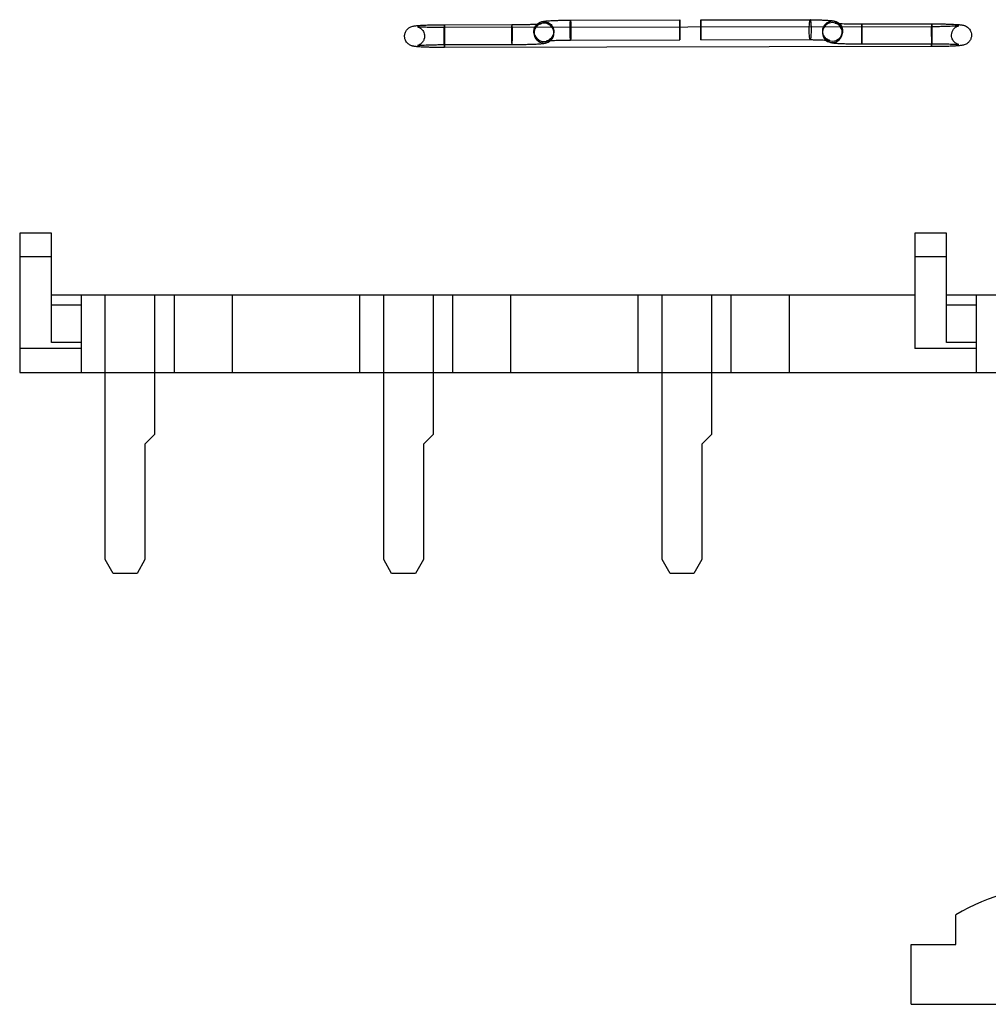
# Model space of a CAD drawing. Units: millimetres. Extents: x 34 to 268, y 152 to 267.
# Drawn here: x 34 to 82, y 216 to 265 of the extents above; entities that cross this region are included whole.
import ezdxf

# ---------------------------------------------------------------- set-up
doc = ezdxf.new("R2010")
doc.units = ezdxf.units.MM
doc.header["$LTSCALE"] = 27.323186
doc.layers.get('0').update_dxf_attribs({"linetype": 'CONTINUOUS'})

msp = doc.modelspace()

# ---------------------------------------------------------------- linework, layer by layer
at = {"color": 7}
for p, q in [((79.372, 264.819), (54.872, 264.776)), ((54.877, 264.922), (58.271, 264.928)), ((61.216, 265.151), (66.717, 265.161)), ((67.768, 265.162), (73.271, 265.172)), ((75.867, 264.958), (79.377, 264.964)), ((59.381, 264.521), (59.384, 264.588)), ((60.381, 264.481), (60.383, 264.552)), ((73.884, 264.616), (73.881, 264.545)), ((74.883, 264.574), (74.881, 264.507)), ((79.373, 263.819), (54.873, 263.776)), ((54.879, 263.922), (58.27, 263.928)), ((61.219, 264.151), (66.718, 264.161)), ((67.769, 264.162), (73.266, 264.172)), ((75.869, 263.958), (79.379, 263.964)), ((33.522, 254.438), (33.522, 247.438)), ((35.122, 254.438), (33.522, 254.438)), ((35.122, 248.956), (35.122, 254.438)), ((78.522, 254.438), (78.522, 248.645)), ((80.122, 254.438), (78.522, 254.438)), ((80.122, 248.956), (80.122, 254.438)), ((35.122, 253.252), (33.522, 253.252)), ((80.122, 253.252), (78.522, 253.252)), ((35.122, 251.338), (78.522, 251.338)), ((36.622, 247.438), (36.622, 251.338)), ((37.822, 238.038), (37.822, 251.338)), ((40.322, 244.345), (40.322, 251.338)), ((41.3, 247.438), (41.3, 251.338)), ((44.222, 247.438), (44.222, 251.338)), ((50.622, 247.438), (50.622, 251.338)), ((51.822, 238.038), (51.822, 251.338)), ((54.322, 244.345), (54.322, 251.338)), ((55.3, 247.438), (55.3, 251.338)), ((58.222, 247.438), (58.222, 251.338)), ((64.622, 247.438), (64.622, 251.338)), ((65.822, 238.038), (65.822, 251.338)), ((68.322, 244.345), (68.322, 251.338)), ((69.3, 247.438), (69.3, 251.338)), ((72.222, 247.438), (72.222, 251.338)), ((80.122, 251.338), (123.322, 251.338)), ((81.622, 247.438), (81.622, 251.338)), ((36.622, 250.823), (35.122, 250.823)), ((81.622, 250.823), (80.122, 250.823)), ((36.622, 248.956), (35.122, 248.956)), ((81.622, 248.956), (80.122, 248.956)), ((36.622, 248.645), (33.522, 248.645)), ((81.622, 248.645), (78.522, 248.645)), ((33.522, 247.438), (123.322, 247.438)), ((40.322, 244.345), (39.822, 243.845)), ((54.322, 244.345), (53.822, 243.845)), ((68.322, 244.345), (67.822, 243.845)), ((39.822, 243.845), (39.822, 238.038)), ((53.822, 243.845), (53.822, 238.038)), ((67.822, 243.845), (67.822, 238.038)), ((38.222, 237.345), (37.822, 238.038)), ((39.822, 238.038), (39.422, 237.345)), ((52.222, 237.345), (51.822, 238.038)), ((53.822, 238.038), (53.422, 237.345)), ((66.222, 237.345), (65.822, 238.038)), ((67.822, 238.038), (67.422, 237.345)), ((39.422, 237.345), (38.222, 237.345)), ((53.422, 237.345), (52.222, 237.345)), ((67.422, 237.345), (66.222, 237.345)), ((80.585, 218.688), (80.585, 220.188)), ((78.335, 215.688), (78.335, 218.688)), ((78.335, 218.688), (80.585, 218.688)), ((78.335, 215.688), (123.335, 215.688))]:
    msp.add_line(p, q, dxfattribs=at)
for centre, radius, start, end in [((59.885, 264.568), 0.501, 90.2468, 180.0311), ((74.382, 264.597), 0.498, 89.8564, 180.1005), ((74.381, 264.525), 0.5, 90.1168, 165.6865), ((74.382, 264.526), 0.499, 0.1375, 90.185), ((74.382, 264.593), 0.501, 0.1745, 89.9473), ((59.882, 264.569), 0.498, 180.1117, 270.3284), ((59.882, 264.572), 0.502, 270.2737, 0.0361), ((74.38, 264.526), 0.499, 165.7176, 180.1041), ((74.38, 264.526), 0.499, 180.1042, 194.499), ((74.385, 264.597), 0.502, 180.1658, 269.9233), ((74.38, 264.526), 0.5, 194.529, 270.162), ((74.381, 264.527), 0.5, 270.1089, 0.0619), ((74.386, 264.594), 0.498, 269.8809, 0.1063), ((86.085, 210.855), 10.833, 90, 120.5102)]:
    msp.add_arc(centre, radius, start, end, dxfattribs=at)
for points, knots in [([(52.875, 264.346), (52.875, 264.371), (52.881, 264.452), (52.924, 264.582), (53.02, 264.711), (53.133, 264.793), (53.235, 264.835), (53.32, 264.855), (53.401, 264.868), (53.495, 264.878), (53.614, 264.888), (53.77, 264.898), (53.974, 264.907), (54.234, 264.914), (54.541, 264.92), (54.763, 264.922), (54.877, 264.922)], [0, 0, 0, 0, 0.033141, 0.105103, 0.176811, 0.239668, 0.285339, 0.320122, 0.353702, 0.39302, 0.443506, 0.509997, 0.597269, 0.710124, 0.850177, 1, 1, 1, 1]), ([(54.872, 264.776), (54.769, 264.776), (54.579, 264.777), (54.319, 264.78), (54.107, 264.785), (53.936, 264.791), (53.803, 264.797), (53.699, 264.803), (53.625, 264.808), (53.565, 264.814), (53.544, 264.815), (53.51, 264.821), (53.528, 264.817), (53.548, 264.811), (53.589, 264.796), (53.64, 264.769), (53.7, 264.727), (53.764, 264.665), (53.823, 264.579), (53.865, 264.47), (53.875, 264.389), (53.875, 264.347)], [0, 0, 0, 0, 0.155089, 0.284671, 0.390304, 0.474733, 0.54095, 0.591746, 0.629506, 0.656116, 0.672865, 0.680284, 0.682582, 0.69529, 0.71692, 0.745086, 0.782033, 0.826494, 0.878624, 0.937502, 1, 1, 1, 1]), ([(54.872, 264.252), (54.872, 264.299), (54.871, 264.391), (54.871, 264.52), (54.871, 264.627), (54.872, 264.711), (54.871, 264.751), (54.872, 264.786), (54.872, 264.71), (54.873, 264.669), (54.873, 264.555), (54.873, 264.437), (54.873, 264.347), (54.874, 264.301)], [0, 0, 0, 0, 0.142314, 0.27507, 0.387514, 0.470536, 0.517411, 0.524345, 0.557924, 0.629289, 0.732659, 0.859659, 1, 1, 1, 1]), ([(54.877, 264.398), (54.877, 264.445), (54.877, 264.536), (54.877, 264.665), (54.877, 264.773), (54.877, 264.856), (54.877, 264.897), (54.878, 264.932), (54.878, 264.855), (54.878, 264.814), (54.879, 264.701), (54.879, 264.583), (54.879, 264.493), (54.879, 264.446)], [0, 0, 0, 0, 0.142314, 0.27507, 0.387514, 0.470536, 0.517411, 0.524345, 0.557924, 0.629289, 0.732659, 0.859659, 1, 1, 1, 1]), ([(58.269, 264.927), (58.263, 264.922), (58.263, 264.891), (58.254, 264.84), (58.251, 264.756), (58.247, 264.651), (58.246, 264.531), (58.245, 264.447), (58.245, 264.404)], [0, 0, 0, 0, 0.046145, 0.153089, 0.314559, 0.518633, 0.752245, 1, 1, 1, 1]), ([(58.3, 264.452), (58.3, 264.495), (58.299, 264.577), (58.295, 264.693), (58.292, 264.787), (58.283, 264.868), (58.282, 264.897), (58.272, 264.93), (58.269, 264.927)], [0, 0, 0, 0, 0.268694, 0.51541, 0.723286, 0.879715, 0.973083, 1, 1, 1, 1]), ([(58.271, 264.928), (58.367, 264.927), (58.558, 264.928), (58.826, 264.931), (59.059, 264.936), (59.249, 264.942), (59.399, 264.948), (59.515, 264.954), (59.603, 264.96), (59.665, 264.965), (59.709, 264.97), (59.729, 264.972), (59.747, 264.975), (59.709, 264.967), (59.69, 264.958), (59.634, 264.935), (59.576, 264.897), (59.509, 264.839), (59.448, 264.758), (59.398, 264.65), (59.383, 264.567), (59.381, 264.521)], [0, 0, 0, 0, 0.138576, 0.273383, 0.384518, 0.474117, 0.544955, 0.599814, 0.641177, 0.671092, 0.691072, 0.701989, 0.703879, 0.711784, 0.729072, 0.754527, 0.789265, 0.830728, 0.880376, 0.93345, 1, 1, 1, 1]), ([(59.373, 264.577), (59.373, 264.605), (59.38, 264.68), (59.418, 264.803), (59.499, 264.921), (59.599, 265.003), (59.69, 265.05), (59.768, 265.075), (59.839, 265.09), (59.911, 265.101), (59.997, 265.11), (60.104, 265.118), (60.242, 265.127), (60.419, 265.135), (60.645, 265.143), (60.916, 265.148), (61.112, 265.15), (61.216, 265.151)], [0, 0, 0, 0, 0.039437, 0.10492, 0.178502, 0.238166, 0.284335, 0.321229, 0.353209, 0.386019, 0.424813, 0.473898, 0.53731, 0.619143, 0.72361, 0.85464, 1, 1, 1, 1]), ([(60.381, 264.502), (60.381, 264.549), (60.367, 264.644), (60.307, 264.775), (60.212, 264.884), (60.091, 264.962), (59.952, 265.002), (59.808, 265.002), (59.67, 264.961), (59.548, 264.883), (59.454, 264.774), (59.397, 264.649), (59.383, 264.561), (59.381, 264.521)], [0, 0, 0, 0, 0.092065, 0.184148, 0.276261, 0.368403, 0.460566, 0.552735, 0.644894, 0.737028, 0.829131, 0.921208, 1, 1, 1, 1]), ([(59.883, 265.069), (59.926, 265.069), (60.014, 265.058), (60.136, 265.008), (60.241, 264.929), (60.321, 264.824), (60.372, 264.703), (60.384, 264.616), (60.384, 264.572)], [0, 0, 0, 0, 0.166854, 0.333837, 0.500928, 0.667058, 0.833462, 1, 1, 1, 1]), ([(60.062, 265.037), (60.07, 265.034), (60.098, 265.022), (60.148, 264.995), (60.211, 264.948), (60.274, 264.881), (60.333, 264.787), (60.367, 264.683), (60.373, 264.609), (60.373, 264.579)], [0, 0, 0, 0, 0.045105, 0.155289, 0.289024, 0.445768, 0.623005, 0.849231, 1, 1, 1, 1]), ([(61.2, 264.675), (61.2, 264.718), (61.2, 264.8), (61.202, 264.917), (61.203, 265.01), (61.208, 265.093), (61.208, 265.118), (61.214, 265.154), (61.217, 265.15)], [0, 0, 0, 0, 0.269817, 0.517184, 0.725753, 0.882332, 0.97533, 1, 1, 1, 1]), ([(61.217, 265.15), (61.222, 265.144), (61.221, 265.115), (61.229, 265.063), (61.232, 264.979), (61.236, 264.875), (61.238, 264.754), (61.239, 264.67), (61.239, 264.627)], [0, 0, 0, 0, 0.045376, 0.152268, 0.313834, 0.51812, 0.751999, 1, 1, 1, 1]), ([(66.717, 264.636), (66.717, 264.684), (66.716, 264.775), (66.716, 264.904), (66.716, 265.011), (66.717, 265.095), (66.716, 265.136), (66.717, 265.17), (66.717, 265.094), (66.718, 265.053), (66.718, 264.939), (66.718, 264.821), (66.718, 264.731), (66.718, 264.685)], [0, 0, 0, 0, 0.142314, 0.27507, 0.387514, 0.470536, 0.517411, 0.524345, 0.557924, 0.629289, 0.732659, 0.859659, 1, 1, 1, 1]), ([(67.769, 264.687), (67.769, 264.733), (67.769, 264.823), (67.769, 264.941), (67.769, 265.055), (67.768, 265.096), (67.768, 265.172), (67.767, 265.137), (67.768, 265.097), (67.767, 265.013), (67.767, 264.906), (67.767, 264.777), (67.767, 264.685), (67.768, 264.638)], [0, 0, 0, 0, 0.140341, 0.267341, 0.370711, 0.442076, 0.475655, 0.482589, 0.529464, 0.612486, 0.72493, 0.857686, 1, 1, 1, 1]), ([(73.268, 265.171), (73.259, 265.168), (73.246, 265.137), (73.231, 265.084), (73.218, 265), (73.207, 264.895), (73.2, 264.775), (73.198, 264.691), (73.198, 264.648)], [0, 0, 0, 0, 0.054119, 0.162961, 0.324729, 0.526132, 0.757634, 1, 1, 1, 1]), ([(73.328, 264.696), (73.328, 264.739), (73.326, 264.821), (73.321, 264.937), (73.313, 265.034), (73.299, 265.108), (73.293, 265.151), (73.274, 265.174), (73.268, 265.171)], [0, 0, 0, 0, 0.26325, 0.505944, 0.709853, 0.865022, 0.960001, 1, 1, 1, 1]), ([(73.271, 265.172), (73.351, 265.171), (73.509, 265.169), (73.73, 265.163), (73.918, 265.157), (74.068, 265.149), (74.186, 265.142), (74.279, 265.134), (74.354, 265.126), (74.418, 265.117), (74.478, 265.106), (74.541, 265.088), (74.611, 265.06), (74.686, 265.016), (74.76, 264.951), (74.827, 264.864), (74.879, 264.75), (74.894, 264.659), (74.894, 264.608), (74.894, 264.605)], [0, 0, 0, 0, 0.125975, 0.248051, 0.345464, 0.422352, 0.482722, 0.530292, 0.568539, 0.601031, 0.631689, 0.664692, 0.703333, 0.749512, 0.800292, 0.857351, 0.919979, 0.9945, 1, 1, 1, 1]), ([(73.894, 264.603), (73.894, 264.626), (73.899, 264.694), (73.93, 264.806), (73.999, 264.917), (74.082, 264.996), (74.151, 265.039), (74.191, 265.057), (74.204, 265.062)], [0, 0, 0, 0, 0.120464, 0.345119, 0.587928, 0.776016, 0.929268, 1, 1, 1, 1]), ([(74.805, 264.791), (74.794, 264.808), (74.762, 264.854), (74.699, 264.916), (74.625, 264.964), (74.564, 264.989), (74.536, 264.998), (74.514, 265.003), (74.559, 264.995), (74.586, 264.994), (74.665, 264.987), (74.76, 264.981), (74.895, 264.974), (75.068, 264.968), (75.289, 264.963), (75.561, 264.959), (75.759, 264.958), (75.867, 264.958)], [0, 0, 0, 0, 0.036121, 0.097833, 0.153232, 0.190476, 0.209207, 0.21182, 0.223642, 0.249174, 0.28936, 0.346352, 0.423179, 0.523539, 0.651475, 0.810736, 1, 1, 1, 1]), ([(75.867, 264.434), (75.867, 264.481), (75.867, 264.573), (75.867, 264.702), (75.867, 264.809), (75.867, 264.893), (75.867, 264.933), (75.868, 264.968), (75.868, 264.892), (75.868, 264.851), (75.869, 264.737), (75.869, 264.619), (75.869, 264.529), (75.869, 264.483)], [0, 0, 0, 0, 0.142314, 0.27507, 0.387514, 0.470536, 0.517411, 0.524345, 0.557924, 0.629289, 0.732659, 0.859659, 1, 1, 1, 1]), ([(79.373, 264.343), (79.373, 264.39), (79.373, 264.48), (79.373, 264.598), (79.373, 264.711), (79.372, 264.752), (79.372, 264.829), (79.371, 264.794), (79.372, 264.753), (79.371, 264.67), (79.371, 264.562), (79.371, 264.433), (79.371, 264.342), (79.372, 264.295)], [0, 0, 0, 0, 0.140341, 0.267341, 0.370711, 0.442076, 0.475655, 0.482589, 0.529464, 0.612486, 0.72493, 0.857686, 1, 1, 1, 1]), ([(80.375, 264.394), (80.375, 264.398), (80.376, 264.454), (80.395, 264.561), (80.468, 264.695), (80.558, 264.788), (80.657, 264.841), (80.694, 264.858), (80.743, 264.869), (80.708, 264.863), (80.678, 264.86), (80.605, 264.853), (80.509, 264.847), (80.372, 264.839), (80.194, 264.832), (79.965, 264.826), (79.686, 264.821), (79.481, 264.819), (79.372, 264.819)], [0, 0, 0, 0, 0.007028, 0.083617, 0.159267, 0.230741, 0.28113, 0.309656, 0.318596, 0.324791, 0.344379, 0.377622, 0.426218, 0.492851, 0.580867, 0.693956, 0.835524, 1, 1, 1, 1]), ([(79.379, 264.489), (79.379, 264.535), (79.379, 264.625), (79.379, 264.743), (79.378, 264.857), (79.378, 264.898), (79.378, 264.974), (79.377, 264.939), (79.377, 264.899), (79.377, 264.815), (79.377, 264.708), (79.377, 264.579), (79.377, 264.487), (79.377, 264.44)], [0, 0, 0, 0, 0.140341, 0.267341, 0.370711, 0.442076, 0.475655, 0.482589, 0.529464, 0.612486, 0.72493, 0.857686, 1, 1, 1, 1]), ([(79.377, 264.964), (79.489, 264.965), (79.694, 264.964), (79.975, 264.96), (80.206, 264.954), (80.392, 264.948), (80.54, 264.941), (80.657, 264.934), (80.75, 264.926), (80.824, 264.919), (80.888, 264.91), (80.946, 264.899), (81.005, 264.885), (81.066, 264.862), (81.135, 264.827), (81.209, 264.773), (81.281, 264.695), (81.341, 264.591), (81.371, 264.486), (81.375, 264.418), (81.375, 264.395)], [0, 0, 0, 0, 0.145804, 0.268783, 0.368925, 0.449186, 0.512843, 0.56306, 0.602784, 0.634713, 0.661641, 0.686529, 0.712754, 0.74056, 0.772468, 0.813982, 0.859224, 0.910833, 0.970601, 1, 1, 1, 1]), ([(54.873, 263.776), (54.762, 263.776), (54.557, 263.777), (54.276, 263.781), (54.045, 263.787), (53.859, 263.793), (53.711, 263.8), (53.594, 263.807), (53.501, 263.815), (53.426, 263.822), (53.363, 263.831), (53.304, 263.842), (53.246, 263.856), (53.184, 263.879), (53.115, 263.914), (53.042, 263.968), (52.97, 264.046), (52.909, 264.15), (52.88, 264.255), (52.875, 264.323), (52.875, 264.346)], [0, 0, 0, 0, 0.145804, 0.268783, 0.368925, 0.449186, 0.512843, 0.56306, 0.602784, 0.634713, 0.661641, 0.686529, 0.712754, 0.74056, 0.772468, 0.813982, 0.859224, 0.910833, 0.970601, 1, 1, 1, 1]), ([(53.875, 264.347), (53.875, 264.343), (53.875, 264.287), (53.856, 264.18), (53.783, 264.046), (53.692, 263.953), (53.594, 263.9), (53.557, 263.883), (53.508, 263.872), (53.542, 263.878), (53.573, 263.881), (53.646, 263.888), (53.742, 263.894), (53.879, 263.902), (54.057, 263.909), (54.285, 263.915), (54.565, 263.92), (54.769, 263.922), (54.879, 263.922)], [0, 0, 0, 0, 0.007028, 0.083617, 0.159267, 0.230741, 0.28113, 0.309656, 0.318596, 0.324791, 0.344379, 0.377622, 0.426218, 0.492851, 0.580867, 0.693956, 0.835524, 1, 1, 1, 1]), ([(54.874, 264.301), (54.874, 264.253), (54.874, 264.162), (54.874, 264.033), (54.874, 263.926), (54.873, 263.842), (54.874, 263.802), (54.873, 263.767), (54.873, 263.843), (54.872, 263.884), (54.872, 263.998), (54.872, 264.116), (54.872, 264.206), (54.872, 264.252)], [0, 0, 0, 0, 0.142314, 0.27507, 0.387514, 0.470536, 0.517411, 0.524345, 0.557924, 0.629289, 0.732659, 0.859659, 1, 1, 1, 1]), ([(54.879, 264.446), (54.879, 264.399), (54.879, 264.308), (54.88, 264.179), (54.88, 264.071), (54.879, 263.988), (54.88, 263.947), (54.879, 263.912), (54.879, 263.988), (54.878, 264.03), (54.878, 264.143), (54.878, 264.261), (54.877, 264.351), (54.877, 264.398)], [0, 0, 0, 0, 0.142314, 0.27507, 0.387514, 0.470536, 0.517411, 0.524345, 0.557924, 0.629289, 0.732659, 0.859659, 1, 1, 1, 1]), ([(58.245, 264.404), (58.245, 264.361), (58.246, 264.279), (58.249, 264.162), (58.251, 264.069), (58.259, 263.987), (58.259, 263.958), (58.268, 263.926), (58.271, 263.928)], [0, 0, 0, 0, 0.269062, 0.515843, 0.723876, 0.880243, 0.973416, 1, 1, 1, 1]), ([(58.27, 263.928), (58.367, 263.927), (58.566, 263.928), (58.85, 263.931), (59.104, 263.937), (59.311, 263.943), (59.477, 263.95), (59.609, 263.958), (59.713, 263.966), (59.796, 263.973), (59.865, 263.981), (59.925, 263.991), (59.984, 264.004), (60.045, 264.022), (60.112, 264.052), (60.184, 264.097), (60.255, 264.162), (60.317, 264.248), (60.365, 264.355), (60.379, 264.437), (60.381, 264.481)], [0, 0, 0, 0, 0.122544, 0.250834, 0.356977, 0.44295, 0.511632, 0.566023, 0.608984, 0.643185, 0.671202, 0.695779, 0.720021, 0.746647, 0.776345, 0.811989, 0.853007, 0.897018, 0.943993, 1, 1, 1, 1]), ([(58.271, 263.928), (58.277, 263.934), (58.278, 263.964), (58.287, 264.016), (58.291, 264.1), (58.297, 264.204), (58.299, 264.325), (58.3, 264.409), (58.3, 264.452)], [0, 0, 0, 0, 0.046295, 0.153377, 0.31493, 0.518929, 0.752534, 1, 1, 1, 1]), ([(59.684, 264.111), (59.68, 264.113), (59.651, 264.126), (59.593, 264.158), (59.522, 264.217), (59.455, 264.297), (59.401, 264.399), (59.377, 264.498), (59.374, 264.56), (59.373, 264.577)], [0, 0, 0, 0, 0.022758, 0.16062, 0.332609, 0.488586, 0.686886, 0.911406, 1, 1, 1, 1]), ([(59.381, 264.5), (59.381, 264.453), (59.395, 264.357), (59.455, 264.226), (59.55, 264.118), (59.671, 264.04), (59.81, 264), (59.954, 264), (60.092, 264.041), (60.214, 264.119), (60.308, 264.228), (60.365, 264.353), (60.379, 264.441), (60.381, 264.481)], [0, 0, 0, 0, 0.092065, 0.184148, 0.276261, 0.368403, 0.460566, 0.552735, 0.644894, 0.737028, 0.829131, 0.921208, 1, 1, 1, 1]), ([(60.373, 264.579), (60.374, 264.565), (60.371, 264.507), (60.348, 264.402), (60.287, 264.289), (60.207, 264.203), (60.134, 264.15), (60.065, 264.12), (60.036, 264.11), (60.007, 264.103), (60.042, 264.109), (60.068, 264.111), (60.136, 264.118), (60.222, 264.124), (60.344, 264.131), (60.501, 264.137), (60.702, 264.144), (60.946, 264.149), (61.124, 264.15), (61.219, 264.151)], [0, 0, 0, 0, 0.023272, 0.094034, 0.172106, 0.228871, 0.282646, 0.320794, 0.340937, 0.346304, 0.35423, 0.374425, 0.407403, 0.454813, 0.519119, 0.603409, 0.71114, 0.845689, 1, 1, 1, 1]), ([(61.218, 264.152), (61.214, 264.158), (61.214, 264.187), (61.207, 264.239), (61.205, 264.323), (61.202, 264.428), (61.201, 264.548), (61.2, 264.632), (61.2, 264.675)], [0, 0, 0, 0, 0.04529, 0.152103, 0.313622, 0.517955, 0.751834, 1, 1, 1, 1]), ([(61.239, 264.627), (61.239, 264.584), (61.239, 264.502), (61.236, 264.385), (61.234, 264.292), (61.228, 264.209), (61.228, 264.184), (61.221, 264.149), (61.218, 264.152)], [0, 0, 0, 0, 0.269604, 0.516935, 0.725408, 0.88202, 0.975128, 1, 1, 1, 1]), ([(66.718, 264.685), (66.719, 264.638), (66.719, 264.546), (66.719, 264.417), (66.719, 264.31), (66.718, 264.226), (66.719, 264.186), (66.718, 264.151), (66.718, 264.227), (66.717, 264.268), (66.717, 264.382), (66.717, 264.5), (66.717, 264.59), (66.717, 264.636)], [0, 0, 0, 0, 0.142314, 0.27507, 0.387514, 0.470536, 0.517411, 0.524345, 0.557924, 0.629289, 0.732659, 0.859659, 1, 1, 1, 1]), ([(67.768, 264.638), (67.768, 264.592), (67.768, 264.502), (67.768, 264.384), (67.768, 264.27), (67.769, 264.229), (67.769, 264.153), (67.77, 264.188), (67.769, 264.228), (67.77, 264.312), (67.77, 264.419), (67.77, 264.548), (67.77, 264.639), (67.769, 264.687)], [0, 0, 0, 0, 0.140341, 0.267341, 0.370711, 0.442076, 0.475655, 0.482589, 0.529464, 0.612486, 0.72493, 0.857686, 1, 1, 1, 1]), ([(73.198, 264.648), (73.198, 264.605), (73.2, 264.523), (73.208, 264.407), (73.218, 264.31), (73.234, 264.236), (73.243, 264.193), (73.263, 264.17), (73.269, 264.173)], [0, 0, 0, 0, 0.261409, 0.503946, 0.707148, 0.862776, 0.958831, 1, 1, 1, 1]), ([(73.266, 264.172), (73.335, 264.171), (73.475, 264.169), (73.671, 264.165), (73.841, 264.159), (73.974, 264.153), (74.077, 264.147), (74.149, 264.142), (74.208, 264.136), (74.229, 264.134), (74.26, 264.129), (74.238, 264.134), (74.217, 264.141), (74.171, 264.158), (74.116, 264.189), (74.049, 264.239), (73.985, 264.311), (73.927, 264.412), (73.899, 264.512), (73.894, 264.58), (73.894, 264.603)], [0, 0, 0, 0, 0.127694, 0.25716, 0.360382, 0.441102, 0.502787, 0.548405, 0.580265, 0.599922, 0.607962, 0.61212, 0.629205, 0.658184, 0.698064, 0.746569, 0.811384, 0.874737, 0.958565, 1, 1, 1, 1]), ([(73.269, 264.173), (73.278, 264.176), (73.29, 264.207), (73.303, 264.26), (73.314, 264.344), (73.322, 264.449), (73.327, 264.569), (73.328, 264.653), (73.328, 264.696)], [0, 0, 0, 0, 0.053417, 0.161499, 0.322774, 0.524561, 0.756042, 1, 1, 1, 1]), ([(73.925, 264.321), (73.942, 264.282), (73.986, 264.211), (74.072, 264.126), (74.162, 264.071), (74.245, 264.039), (74.316, 264.022), (74.385, 264.01), (74.461, 264.001), (74.554, 263.992), (74.672, 263.984), (74.823, 263.976), (75.016, 263.969), (75.259, 263.963), (75.549, 263.959), (75.759, 263.958), (75.869, 263.958)], [0, 0, 0, 0, 0.062358, 0.12007, 0.173571, 0.214087, 0.247865, 0.279842, 0.315518, 0.359293, 0.41517, 0.487083, 0.579132, 0.695476, 0.839701, 1, 1, 1, 1]), ([(74.894, 264.605), (74.894, 264.559), (74.881, 264.462), (74.822, 264.329), (74.729, 264.222), (74.645, 264.165), (74.595, 264.142), (74.583, 264.137)], [0, 0, 0, 0, 0.228548, 0.490498, 0.724494, 0.932988, 1, 1, 1, 1]), ([(75.869, 264.483), (75.869, 264.435), (75.869, 264.344), (75.869, 264.215), (75.87, 264.108), (75.869, 264.024), (75.87, 263.983), (75.869, 263.949), (75.869, 264.025), (75.868, 264.066), (75.868, 264.179), (75.868, 264.298), (75.867, 264.388), (75.867, 264.434)], [0, 0, 0, 0, 0.142314, 0.27507, 0.387514, 0.470536, 0.517411, 0.524345, 0.557924, 0.629289, 0.732659, 0.859659, 1, 1, 1, 1]), ([(79.372, 264.295), (79.372, 264.248), (79.372, 264.158), (79.372, 264.04), (79.372, 263.927), (79.373, 263.886), (79.373, 263.809), (79.374, 263.844), (79.373, 263.885), (79.374, 263.968), (79.374, 264.076), (79.374, 264.205), (79.374, 264.296), (79.373, 264.343)], [0, 0, 0, 0, 0.140341, 0.267341, 0.370711, 0.442076, 0.475655, 0.482589, 0.529464, 0.612486, 0.72493, 0.857686, 1, 1, 1, 1]), ([(81.375, 264.395), (81.375, 264.37), (81.369, 264.289), (81.327, 264.159), (81.231, 264.03), (81.117, 263.948), (81.015, 263.906), (80.931, 263.886), (80.849, 263.873), (80.756, 263.863), (80.636, 263.853), (80.481, 263.843), (80.277, 263.834), (80.017, 263.827), (79.709, 263.821), (79.488, 263.819), (79.373, 263.819)], [0, 0, 0, 0, 0.033141, 0.105103, 0.176811, 0.239668, 0.285339, 0.320122, 0.353702, 0.39302, 0.443506, 0.509997, 0.597269, 0.710124, 0.850177, 1, 1, 1, 1]), ([(79.377, 264.44), (79.377, 264.394), (79.378, 264.304), (79.378, 264.186), (79.378, 264.072), (79.379, 264.031), (79.379, 263.955), (79.38, 263.99), (79.379, 264.03), (79.38, 264.114), (79.379, 264.221), (79.379, 264.35), (79.379, 264.442), (79.379, 264.489)], [0, 0, 0, 0, 0.140341, 0.267341, 0.370711, 0.442076, 0.475655, 0.482589, 0.529464, 0.612486, 0.72493, 0.857686, 1, 1, 1, 1]), ([(79.379, 263.964), (79.482, 263.965), (79.672, 263.964), (79.931, 263.961), (80.144, 263.956), (80.314, 263.95), (80.448, 263.944), (80.552, 263.938), (80.625, 263.933), (80.686, 263.927), (80.707, 263.926), (80.741, 263.92), (80.722, 263.924), (80.702, 263.93), (80.661, 263.945), (80.611, 263.971), (80.55, 264.014), (80.487, 264.076), (80.428, 264.162), (80.386, 264.271), (80.375, 264.352), (80.375, 264.394)], [0, 0, 0, 0, 0.155089, 0.284671, 0.390304, 0.474733, 0.54095, 0.591746, 0.629506, 0.656116, 0.672865, 0.680284, 0.682582, 0.69529, 0.71692, 0.745086, 0.782033, 0.826494, 0.878624, 0.937502, 1, 1, 1, 1])]:
    msp.add_open_spline(points, degree=3, knots=knots, dxfattribs=at)
for points in [[(59.381, 264.521), (59.381, 264.514), (59.381, 264.507), (59.381, 264.5)], [(60.381, 264.481), (60.381, 264.488), (60.381, 264.495), (60.381, 264.502)]]:
    msp.add_open_spline(points, degree=3, dxfattribs=at)

doc.saveas('drawing.dxf')
